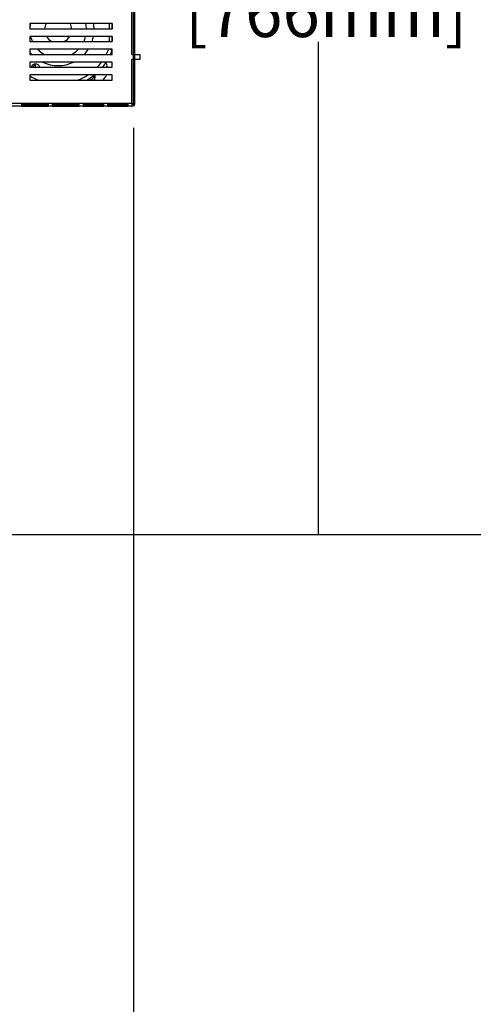
# Model space of a CAD drawing. Units: inches. Extents: x -127 to 99, y -151 to -15.
# Drawn here: x 24 to 35, y -127 to -103 of the extents above; entities that cross this region are included whole.
import ezdxf

# ---------------------------------------------------------------- set-up
doc = ezdxf.new("R2010")
doc.units = ezdxf.units.IN
doc.header["$MEASUREMENT"] = 0
for name, color, linetype in [('44070', 7, 'Continuous'), ('60008', 7, 'Continuous'), ('Default', 7, 'Continuous'), ('PL53560', 7, 'Continuous')]:
    doc.layers.add(name, color=color, linetype=linetype)
doc.styles.add('SEACAD_arial_ttf', font='txt')
doc.dimstyles.new('$TD_AUDIT_GENERATED_(1509)', dxfattribs={"dimtxt": 1.2, "dimasz": 1.2, "dimexe": 0.6, "dimexo": 0.6, "dimgap": 0.6, "dimtad": 0, "dimdec": 3, "dimzin": 4, "dimdsep": 46, "dimlunit": 5, "dimtxsty": 'SEACAD_arial_ttf', "dimblk1": '_SE_FILLED', "dimblk2": '_SE_FILLED', "dimsah": 1, "dimcen": 0.6, "dimadec": 0, "dimazin": 0, "dimtfac": 1, "dimtdec": 3, "dimtofl": 0, "dimtmove": 0, "dimatfit": 3, "dimfxl": 0, "dimtolj": 1, "dimtzin": 4, "dimarcsym": 0})

# ---------------------------------------------------------------- blocks, each defined once
blk = doc.blocks.new('SE7')
at = {"layer": '44070', "color": 7, "linetype": 'Continuous'}
for p, q in [((243.183, -55.74), (243.183, -55.615)), ((243.245, -55.615), (243.245, -55.74)), ((243.183, -56.052), (243.183, -55.927)), ((243.245, -55.927), (243.245, -56.052)), ((241.391, -56.653), (241.371, -56.623))]:
    blk.add_line(p, q, dxfattribs=at)
for centre, radius, start, end in [((241.933, -55.761), 0.688, 167.6934, 176.75), ((241.933, -55.761), 0.327, 153.3328, 176.2181), ((241.933, -55.761), 0.327, 3.7819, 26.6672), ((241.933, -55.761), 0.688, 1.795, 12.3066), ((241.933, -55.761), 0.875, 1.4103, 9.6407), ((241.933, -55.761), 0.688, 193.9264, 204.9921), ((241.933, -55.761), 0.327, 210.4498, 242.8269), ((241.933, -55.761), 0.327, 297.1731, 329.5502), ((241.933, -55.761), 0.688, 335.0079, 346.0736), ((241.933, -55.761), 0.875, 340.6122, 349.0996), ((241.933, -55.761), 0.875, 218.3301, 223.5139), ((241.933, -55.761), 0.688, 223.9869, 241.2006), ((241.933, -55.761), 0.688, 298.7994, 316.0131), ((241.933, -55.761), 0.875, 316.4861, 326.9293), ((241.933, -55.761), 1.316, 332.7604, 338.7311), ((241.933, -55.761), 1.41, 334.7049, 338.0705), ((243.183, -56.265), 0.0625, 338.0705, 0), ((241.386, -56.709), 0.11, 17.3215, 162.6785), ((241.55, -56.887), 0.319, 124.1969, 138.5583), ((241.933, -55.761), 0.875, 244.4548, 295.5452), ((241.933, -55.761), 1.316, 315.9927, 323.1456), ((241.933, -55.761), 1.41, 319.5671, 325.9508), ((241.55, -56.887), 0.283, 124.1969, 131.7484), ((241.933, -55.761), 1.316, 291.2849, 303.1942), ((241.933, -55.761), 1.41, 299.7507, 308.6312), ((241.933, -55.761), 1.316, 238.5686, 248.7151)]:
    blk.add_arc(centre, radius, start, end, dxfattribs=at)
blk.add_open_spline([(243.241, -56.288), (243.241, -56.288), (243.24, -56.287), (243.238, -56.283), (243.237, -56.28), (243.233, -56.273), (243.231, -56.269), (243.226, -56.259), (243.223, -56.254), (243.219, -56.246), (243.217, -56.243), (243.216, -56.24)], degree=3, knots=[0, 0, 0, 0, 0.125, 0.125, 0.25, 0.25, 0.375, 0.375, 0.5, 0.5, 0.5652054, 0.5652054, 0.5652054, 0.5652054], dxfattribs=at)
at = {"layer": '60008', "color": 7, "linetype": 'Continuous'}
for p, q in [((242.825, -56.863), (242.825, -56.899)), ((242.632, -56.986), (242.7, -56.986)), ((242.763, -56.899), (242.825, -56.899)), ((242.801, -56.904), (242.825, -56.904)), ((242.825, -56.904), (242.825, -56.899)), ((242.825, -56.904), (242.825, -56.932))]:
    blk.add_line(p, q, dxfattribs=at)
blk.add_arc((242.7, -56.932), 0.125, 333.4619, 0, dxfattribs=at)
blk.add_open_spline([(242.801, -56.904), (242.797, -56.914), (242.792, -56.925), (242.779, -56.944), (242.772, -56.953), (242.759, -56.965), (242.754, -56.968), (242.745, -56.974), (242.739, -56.977), (242.729, -56.981), (242.723, -56.983), (242.712, -56.985), (242.706, -56.986), (242.7, -56.986)], degree=3, knots=[0, 0, 0, 0, 0.25, 0.25, 0.5, 0.5, 0.625, 0.625, 0.75, 0.75, 0.875, 0.875, 1, 1, 1, 1], dxfattribs=at)
at = {"layer": 'PL53560', "color": 7, "linetype": 'Continuous'}
for p, q in [((243.762, -57.546), (243.762, -53.112)), ((243.798, -57.546), (243.798, -53.112)), ((243.726, -56.362), (243.726, -53.737)), ((243.246, -55.615), (241.246, -55.615)), ((241.246, -55.615), (241.246, -55.74)), ((243.246, -55.74), (243.246, -55.615)), ((241.246, -55.74), (243.246, -55.74)), ((241.246, -55.927), (241.246, -56.052)), ((243.246, -55.927), (241.246, -55.927)), ((241.246, -56.052), (243.246, -56.052)), ((243.246, -56.052), (243.246, -55.927)), ((243.246, -56.239), (241.246, -56.239)), ((241.246, -56.239), (241.246, -56.364)), ((241.246, -56.364), (243.246, -56.364)), ((243.246, -56.364), (243.246, -56.239)), ((243.726, -56.362), (243.762, -56.362)), ((243.798, -56.362), (243.916, -56.362)), ((243.916, -56.362), (243.916, -56.487)), ((243.246, -56.551), (241.246, -56.551)), ((241.246, -56.551), (241.246, -56.676)), ((243.246, -56.676), (243.246, -56.551)), ((243.762, -56.487), (243.726, -56.487)), ((243.726, -57.546), (243.726, -56.487)), ((243.916, -56.487), (243.798, -56.487)), ((241.246, -56.676), (243.246, -56.676)), ((241.246, -56.863), (241.246, -56.988)), ((243.246, -56.863), (241.246, -56.863)), ((243.246, -56.988), (243.246, -56.863)), ((241.246, -56.988), (243.246, -56.988)), ((240.624, -57.546), (243.726, -57.546)), ((241.048, -57.561), (241.048, -57.616)), ((241.7, -57.561), (241.048, -57.561)), ((241.048, -57.581), (241.7, -57.581)), ((241.7, -57.616), (241.7, -57.561)), ((241.793, -57.561), (241.793, -57.616)), ((242.445, -57.561), (241.793, -57.561)), ((241.793, -57.581), (242.445, -57.581)), ((242.445, -57.616), (242.445, -57.561)), ((242.539, -57.561), (242.539, -57.616)), ((243.039, -57.561), (242.539, -57.561)), ((242.539, -57.581), (243.039, -57.581)), ((243.039, -57.616), (243.039, -57.561)), ((243.133, -57.561), (243.133, -57.616)), ((243.633, -57.561), (243.133, -57.561)), ((243.133, -57.581), (243.633, -57.581)), ((243.633, -57.616), (243.633, -57.561)), ((243.726, -57.546), (243.726, -57.618)), ((243.726, -57.582), (243.726, -57.582)), ((243.726, -57.582), (243.726, -57.618)), ((243.762, -57.546), (243.798, -57.546)), ((243.726, -57.618), (240.624, -57.618)), ((241.048, -57.616), (241.7, -57.616)), ((241.793, -57.616), (242.445, -57.616)), ((242.539, -57.616), (243.039, -57.616)), ((243.133, -57.616), (243.633, -57.616)), ((243.726, -57.618), (243.726, -57.618))]:
    blk.add_line(p, q, dxfattribs=at)
for centre, radius, start, end in [((242.825, -56.735), 0.313, 10.8176, 32.3025), ((242.825, -56.735), 0.313, 305.834, 335.7501), ((243.726, -57.546), 0.072, 270, 0), ((243.726, -57.546), 0.036, 270, 0)]:
    blk.add_arc(centre, radius, start, end, dxfattribs=at)
blk = doc.blocks.new('_SE_FILLED')
at = {"color": 0}
blk.add_line((0, 0), (-1, 0), dxfattribs=at)
blk.add_solid([(0, 0), (-1, -0.1665), (-1, 0.1665), (0, 0)], dxfattribs=at)
blk = doc.blocks.new('DMBLK46')
at = {"layer": 'Default', "color": 0, "linetype": 'Continuous', "lineweight": -2}
for p, q in [((26.997, -105.8), (26.997, -136.949)), ((-2.973, -105.936), (-2.973, -136.949)), ((-1.773, -136.349), (11.175, -136.349)), ((25.797, -136.349), (21.346, -136.349))]:
    blk.add_line(p, q, dxfattribs=at)
at = {"layer": 'Defpoints', "color": 0, "linetype": 'Continuous'}
for p in [(-2.973, -105.336), (26.997, -105.2), (-2.973, -136.349)]:
    blk.add_point(p, dxfattribs=at)
at = {"layer": 'Default', "color": 0, "linetype": 'Continuous', "lineweight": -2, "xscale": 1.2, "yscale": 1.2, "zscale": 1.2, "rotation": 180}
blk.add_blockref('_SE_FILLED', (-2.973, -136.349), dxfattribs=at)
at = {"layer": 'Default', "color": 0, "linetype": 'Continuous', "lineweight": -2, "xscale": 1.2, "yscale": 1.2, "zscale": 1.2}
blk.add_blockref('_SE_FILLED', (26.997, -136.349), dxfattribs=at)
at = {"layer": 'Default', "color": 0, "linetype": 'Continuous', "insert": (16.26, -136.349), "char_height": 1.2, "attachment_point": 5, "style": 'SEACAD_arial_ttf'}
blk.add_mtext('\\A1;\\A1;30\\P [761mm]', dxfattribs=at)
blk = doc.blocks.new('DMBLK57')
at = {"layer": 'Default', "color": 0, "linetype": 'Continuous', "lineweight": -2}
for p, q in [((21.146, -85.526), (32.091, -85.526)), ((31.491, -86.726), (31.491, -97.482)), ((31.491, -114.466), (31.491, -103.71)), ((22.97, -115.666), (32.091, -115.666))]:
    blk.add_line(p, q, dxfattribs=at)
at = {"layer": 'Defpoints', "color": 0, "linetype": 'Continuous'}
for p in [(20.546, -85.526), (31.491, -85.526), (22.37, -115.666)]:
    blk.add_point(p, dxfattribs=at)
at = {"layer": 'Default', "color": 0, "linetype": 'Continuous', "lineweight": -2, "xscale": 1.2, "yscale": 1.2, "zscale": 1.2}
for p, rotation in [((31.491, -85.526), 90), ((31.491, -115.666), 270)]:
    blk.add_blockref('_SE_FILLED', p, dxfattribs=dict(at, rotation=rotation))
at = {"layer": 'Default', "color": 0, "linetype": 'Continuous', "insert": (31.491, -100.596), "char_height": 1.2, "attachment_point": 5, "style": 'SEACAD_arial_ttf'}
blk.add_mtext('\\A1;\\A1;30{\\H1.000000x;\\S1/8;}\\P [766mm]', dxfattribs=at)
blk = doc.blocks.new('DMBLK58')
at = {"layer": 'Default', "color": 0, "linetype": 'Continuous', "lineweight": -2}
for p, q in [((22.422, -83.351), (39.036, -83.351)), ((38.436, -84.551), (38.436, -92.295)), ((38.436, -114.466), (38.436, -98.524)), ((22.97, -115.666), (39.036, -115.666))]:
    blk.add_line(p, q, dxfattribs=at)
at = {"layer": 'Defpoints', "color": 0, "linetype": 'Continuous'}
for p in [(21.822, -83.351), (38.436, -83.351), (22.37, -115.666)]:
    blk.add_point(p, dxfattribs=at)
at = {"layer": 'Default', "color": 0, "linetype": 'Continuous', "lineweight": -2, "xscale": 1.2, "yscale": 1.2, "zscale": 1.2}
for p, rotation in [((38.436, -83.351), 90), ((38.436, -115.666), 270)]:
    blk.add_blockref('_SE_FILLED', p, dxfattribs=dict(at, rotation=rotation))
at = {"layer": 'Default', "color": 0, "linetype": 'Continuous', "insert": (38.436, -95.41), "char_height": 1.2, "attachment_point": 5, "style": 'SEACAD_arial_ttf'}
blk.add_mtext('\\A1;\\A1;32{\\H1.000000x;\\S3/8;}\\P [821mm]', dxfattribs=at)

msp = doc.modelspace()

# ---------------------------------------------------------------- block references
at = {"layer": 'Default'}
msp.add_blockref('SE7', (-216.7649, -47.6546), dxfattribs=at)

# ---------------------------------------------------------------- dimensions: what is measured, and where the dimension line sits
at = {"layer": 'Default', "color": 7, "linetype": 'Continuous'}
for base, p2, picture, middle in [((38.4363, -83.3511), (21.8225, -83.3511), 'DMBLK58', (38.4363, -95.4097)), ((31.4906, -85.5255), (20.5455, -85.5255), 'DMBLK57', (31.4906, -100.5959))]:
    dim = msp.add_linear_dim(base=base, p1=(22.37, -115.6662), p2=p2, angle=90, text='\\A1;<>', dimstyle='$TD_AUDIT_GENERATED_(1509)', override={"dimtih": 1, "dimtoh": 1, "dimlfac": 1, "dimpost": '\\X'}, dxfattribs=at)
    dim.commit()
    dim.dimension.update_dxf_attribs({"geometry": picture, "text_midpoint": middle, "dimtype": 160})
dim = msp.add_linear_dim(base=(-2.9734, -136.3488), p1=(26.9974, -105.2005), p2=(-2.9734, -105.336), text='\\A1;<>', dimstyle='$TD_AUDIT_GENERATED_(1509)', override={"dimtih": 1, "dimtoh": 1, "dimlfac": 1, "dimpost": '\\X'}, dxfattribs=at)
dim.commit()
dim.dimension.update_dxf_attribs({"geometry": 'DMBLK46', "text_midpoint": (16.2604, -136.3488), "dimtype": 160})

doc.saveas('drawing.dxf')
